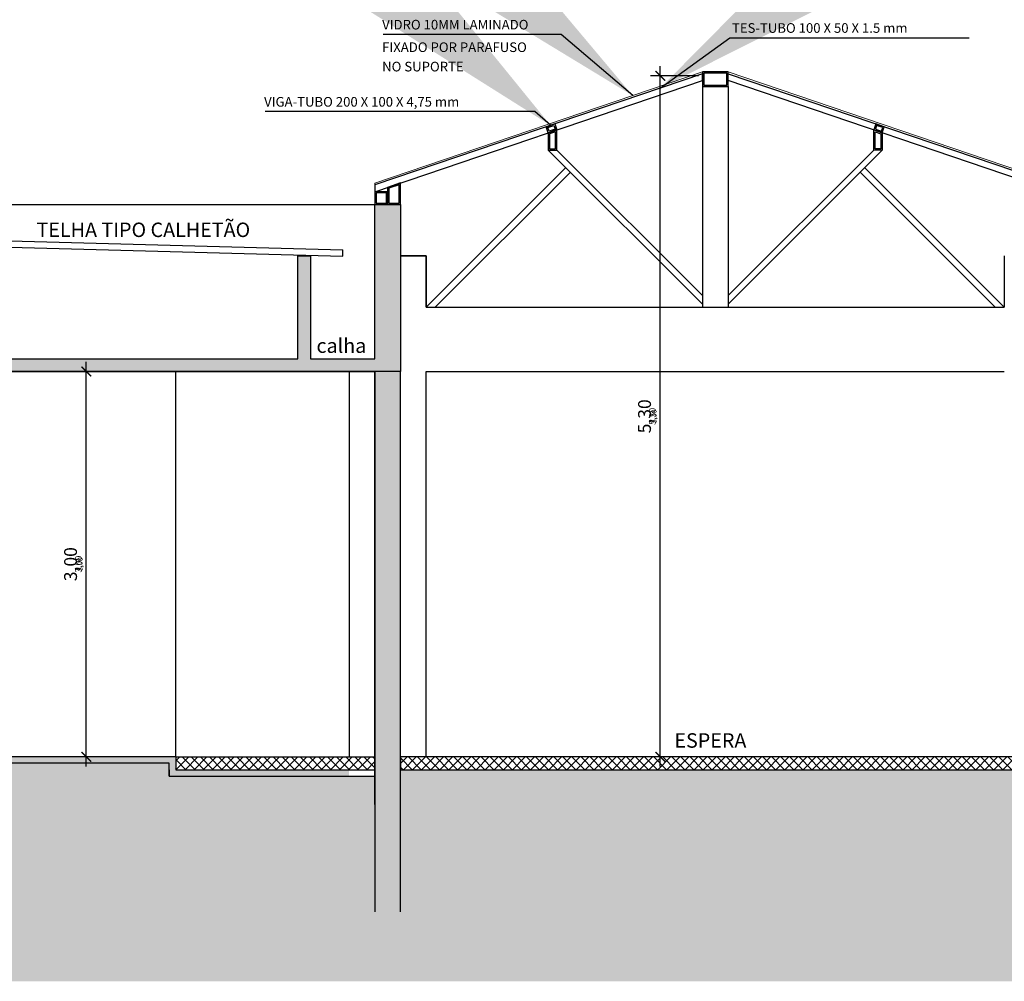
# Model space of a CAD drawing. Units: millimetres. Extents: x 3057 to 3662, y 1233 to 1493.
# Drawn here: x 3480 to 3488, y 1303 to 1310 of the extents above; entities that cross this region are included whole.
import ezdxf

# ---------------------------------------------------------------- set-up
doc = ezdxf.new("R2010")
doc.units = ezdxf.units.MM
doc.linetypes.add('CONTINUO', pattern=[0])
for name, color, linetype in [('A-DIM-080', 1, 'Continuous'), ('A-DIM-080 @ 0.02', 1, 'Continuous'), ('A-DIM-080 @ 0.025', 1, 'Continuous'), ('A-DIM-080 @ 0.05', 1, 'Continuous'), ('ARQ-texto R80', 2, 'Continuous'), ('ARQ_estrutura', 6, 'Continuous'), ('ELEVAÇÃO', 182, 'CONTINUO'), ('Estrutura Metálica', 4, 'Continuous'), ('Estrutura Metálica 2', 3, 'Continuous'), ('HACH_02', 93, 'Continuous'), ('M-SSM-02', 254, 'Continuous'), ('Simb', 7, 'Continuous'), ('V01', 1, 'Continuous')]:
    doc.layers.add(name, color=color, linetype=linetype)
doc.layers.add('Grama', color=100, linetype='Continuous', lineweight=20)
doc.layers.add('VIDRO', color=140, linetype='Continuous', lineweight=5)
doc.styles.add('8075', font='romans.shx', dxfattribs={"height": 0.15})
doc.styles.add('ARCHITECTARI', font='ROMANS.shx', dxfattribs={"width": 1.2})
doc.styles.add('ROMANS', font='romans', dxfattribs={"height": 0.2})
doc.styles.add('SIMPLEX', font='simplex', dxfattribs={"height": 0.2})
doc.dimstyles.new('8050', dxfattribs={"dimtxt": 150, "dimasz": 200, "dimexe": 0, "dimexo": 200, "dimgap": 50, "dimtad": 1, "dimdec": 0, "dimzin": 13, "dimdsep": 46, "dimtxsty": 'ROMANS', "dimcen": 100, "dimclrd": 2, "dimclre": 1, "dimclrt": 7, "dimadec": 0, "dimazin": 0, "dimtfac": 1, "dimtdec": 0, "dimtmove": 2, "dimatfit": 3, "dimfxl": 0, "dimtolj": 1, "dimtzin": 0, "dimarcsym": 0})
doc.dimstyles.new('CH-80', dxfattribs={"dimtxt": 2, "dimasz": 1.5, "dimexe": 1.5, "dimexo": 1.5, "dimgap": 1, "dimtad": 1, "dimzin": 4, "dimtxsty": 'ARCHITECTARI', "dimblk": 'ARCHTICK', "dimcen": 2.5, "dimdle": 1.5, "dimclrd": 8, "dimclre": 8, "dimclrt": 256, "dimadec": 0, "dimazin": 0, "dimtfac": 1, "dimtix": 1, "dimtmove": 0, "dimatfit": 2, "dimldrblk": 'OPEN90', "dimfxl": 0, "dimarcsym": 0})

# ---------------------------------------------------------------- blocks, each defined once
blk = doc.blocks.new('_ArchTick')
at = {"color": 0, "linetype": 'ByBlock', "const_width": 0.15}
blk.add_lwpolyline([(-0.5, -0.5), (0.5, 0.5)], dxfattribs=at)
blk = doc.blocks.new('*D254')
at = {"layer": 'A-DIM-080', "color": 8, "lineweight": -2}
for p, q in [((3480.5638, 1304.2493), (3480.5638, 1307.3993)), ((3480.7992, 1307.3243), (3480.4888, 1307.3243)), ((3480.7992, 1304.3243), (3480.4888, 1304.3243))]:
    blk.add_line(p, q, dxfattribs=at)
at = {"layer": 'Defpoints', "color": 0}
for p in [(3480.5638, 1307.3243), (3480.8742, 1307.3243), (3480.8742, 1304.3243)]:
    blk.add_point(p, dxfattribs=at)
at = {"layer": 'A-DIM-080', "color": 8, "lineweight": -2, "xscale": 0.07500000000000001, "yscale": 0.07500000000000001, "zscale": 0.07500000000000001}
for p, rotation in [((3480.5638, 1307.3243), 90), ((3480.5638, 1304.3243), 270)]:
    blk.add_blockref('_ArchTick', p, dxfattribs=dict(at, rotation=rotation))
at = {"layer": 'A-DIM-080', "insert": (3480.4543, 1305.8243), "char_height": 0.1, "attachment_point": 5, "rotation": 90, "style": 'ARCHITECTARI'}
blk.add_mtext('3,00', dxfattribs=at)
blk = doc.blocks.new('_Open90')
at = {"color": 0, "linetype": 'ByBlock', "lineweight": -2}
for p, q in [((0, 0), (-1, 0)), ((-0.5, 0.5), (0, 0)), ((0, 0), (-0.5, -0.5))]:
    blk.add_line(p, q, dxfattribs=at)
blk = doc.blocks.new('*D255')
at = {"layer": 'A-DIM-080', "color": 8, "lineweight": -2}
for p, q in [((3480.8367, 1307.3243), (3480.5263, 1307.3243)), ((3480.5638, 1304.2868), (3480.5638, 1307.3618)), ((3480.8367, 1304.3243), (3480.5263, 1304.3243))]:
    blk.add_line(p, q, dxfattribs=at)
at = {"layer": 'Defpoints', "color": 0}
for p in [(3480.5638, 1307.3243), (3480.8742, 1307.3243), (3480.8742, 1304.3243)]:
    blk.add_point(p, dxfattribs=at)
at = {"layer": 'A-DIM-080', "color": 8, "lineweight": -2, "xscale": 0.03750000000000001, "yscale": 0.03750000000000001, "zscale": 0.03750000000000001}
for p, rotation in [((3480.5638, 1307.3243), 90), ((3480.5638, 1304.3243), 270)]:
    blk.add_blockref('_ArchTick', p, dxfattribs=dict(at, rotation=rotation))
at = {"layer": 'A-DIM-080', "insert": (3480.5091, 1305.8243), "char_height": 0.05, "attachment_point": 5, "rotation": 90, "style": 'ARCHITECTARI'}
blk.add_mtext('3,00', dxfattribs=at)
blk = doc.blocks.new('*D256')
at = {"layer": 'A-DIM-080', "color": 8, "lineweight": -2}
for p, q in [((3480.8442, 1307.3243), (3480.5338, 1307.3243)), ((3480.5638, 1304.2943), (3480.5638, 1307.3543)), ((3480.8442, 1304.3243), (3480.5338, 1304.3243))]:
    blk.add_line(p, q, dxfattribs=at)
at = {"layer": 'Defpoints', "color": 0}
for p in [(3480.5638, 1307.3243), (3480.8742, 1307.3243), (3480.8742, 1304.3243)]:
    blk.add_point(p, dxfattribs=at)
at = {"layer": 'A-DIM-080', "color": 8, "lineweight": -2, "xscale": 0.03, "yscale": 0.03, "zscale": 0.03}
for p, rotation in [((3480.5638, 1307.3243), 90), ((3480.5638, 1304.3243), 270)]:
    blk.add_blockref('_ArchTick', p, dxfattribs=dict(at, rotation=rotation))
at = {"layer": 'A-DIM-080', "insert": (3480.52, 1305.8243), "char_height": 0.04, "attachment_point": 5, "rotation": 90, "style": 'ARCHITECTARI'}
blk.add_mtext('3,00', dxfattribs=at)
blk = doc.blocks.new('*D270')
at = {"layer": 'A-DIM-080', "color": 8, "lineweight": -2}
for p, q in [((3485.0316, 1304.2493), (3485.0316, 1309.7014)), ((3485.2847, 1309.6264), (3484.9566, 1309.6264)), ((3485.267, 1304.3243), (3484.9566, 1304.3243))]:
    blk.add_line(p, q, dxfattribs=at)
at = {"layer": 'Defpoints', "color": 0}
for p in [(3485.0316, 1309.6264), (3485.3597, 1309.6264), (3485.342, 1304.3243)]:
    blk.add_point(p, dxfattribs=at)
at = {"layer": 'A-DIM-080', "color": 8, "lineweight": -2, "xscale": 0.07500000000000001, "yscale": 0.07500000000000001, "zscale": 0.07500000000000001}
for p, rotation in [((3485.0316, 1309.6264), 90), ((3485.0316, 1304.3243), 270)]:
    blk.add_blockref('_ArchTick', p, dxfattribs=dict(at, rotation=rotation))
at = {"layer": 'A-DIM-080', "insert": (3484.9221, 1306.9754), "char_height": 0.1, "attachment_point": 5, "rotation": 90, "style": 'ARCHITECTARI'}
blk.add_mtext('5,30', dxfattribs=at)
blk = doc.blocks.new('*D271')
at = {"layer": 'A-DIM-080', "color": 8, "lineweight": -2}
for p, q in [((3485.3222, 1309.6264), (3484.9941, 1309.6264)), ((3485.0316, 1304.2868), (3485.0316, 1309.6639)), ((3485.3045, 1304.3243), (3484.9941, 1304.3243))]:
    blk.add_line(p, q, dxfattribs=at)
at = {"layer": 'Defpoints', "color": 0}
for p in [(3485.0316, 1309.6264), (3485.3597, 1309.6264), (3485.342, 1304.3243)]:
    blk.add_point(p, dxfattribs=at)
at = {"layer": 'A-DIM-080', "color": 8, "lineweight": -2, "xscale": 0.03750000000000001, "yscale": 0.03750000000000001, "zscale": 0.03750000000000001}
for p, rotation in [((3485.0316, 1309.6264), 90), ((3485.0316, 1304.3243), 270)]:
    blk.add_blockref('_ArchTick', p, dxfattribs=dict(at, rotation=rotation))
at = {"layer": 'A-DIM-080', "insert": (3484.9768, 1306.9754), "char_height": 0.05, "attachment_point": 5, "rotation": 90, "style": 'ARCHITECTARI'}
blk.add_mtext('5,30', dxfattribs=at)
blk = doc.blocks.new('*D272')
at = {"layer": 'A-DIM-080', "color": 8, "lineweight": -2}
for p, q in [((3485.3297, 1309.6264), (3485.0016, 1309.6264)), ((3485.0316, 1304.2943), (3485.0316, 1309.6564)), ((3485.312, 1304.3243), (3485.0016, 1304.3243))]:
    blk.add_line(p, q, dxfattribs=at)
at = {"layer": 'Defpoints', "color": 0}
for p in [(3485.0316, 1309.6264), (3485.3597, 1309.6264), (3485.342, 1304.3243)]:
    blk.add_point(p, dxfattribs=at)
at = {"layer": 'A-DIM-080', "color": 8, "lineweight": -2, "xscale": 0.03, "yscale": 0.03, "zscale": 0.03}
for p, rotation in [((3485.0316, 1309.6264), 90), ((3485.0316, 1304.3243), 270)]:
    blk.add_blockref('_ArchTick', p, dxfattribs=dict(at, rotation=rotation))
at = {"layer": 'A-DIM-080', "insert": (3484.9878, 1306.9754), "char_height": 0.04, "attachment_point": 5, "rotation": 90, "style": 'ARCHITECTARI'}
blk.add_mtext('5,30', dxfattribs=at)
blk = doc.blocks.new('*U285')
at = {"layer": 'A-DIM-080 @ 0.02'}
dim = blk.add_linear_dim(base=(3480.5638, 1307.3243), p1=(3480.8742, 1304.3243), p2=(3480.8742, 1307.3243), angle=90, dimstyle='CH-80', override={"dimscale": 0.02, "dimsah": 1, "dimtix": 1, "dimtofl": 1, "dimtmove": 0, "dimatfit": 3}, dxfattribs=at)
dim.commit()
dim.dimension.update_dxf_attribs({"geometry": '*D256', "text_midpoint": (3480.52, 1305.8243)})
at = {"layer": 'A-DIM-080 @ 0.025'}
dim = blk.add_linear_dim(base=(3480.5638, 1307.3243), p1=(3480.8742, 1304.3243), p2=(3480.8742, 1307.3243), angle=90, dimstyle='CH-80', override={"dimscale": 0.025, "dimsah": 1, "dimtix": 1, "dimtofl": 1, "dimtmove": 0, "dimatfit": 3}, dxfattribs=at)
dim.commit()
dim.dimension.update_dxf_attribs({"geometry": '*D255', "text_midpoint": (3480.5091, 1305.8243)})
at = {"layer": 'A-DIM-080 @ 0.05'}
dim = blk.add_linear_dim(base=(3480.5638, 1307.3243), p1=(3480.8742, 1304.3243), p2=(3480.8742, 1307.3243), angle=90, dimstyle='CH-80', override={"dimscale": 0.05, "dimsah": 1, "dimtix": 1, "dimtofl": 1, "dimtmove": 0, "dimatfit": 3}, dxfattribs=at)
dim.commit()
dim.dimension.update_dxf_attribs({"geometry": '*D254', "text_midpoint": (3480.4543, 1305.8243)})
blk = doc.blocks.new('*U289')
at = {"layer": 'A-DIM-080 @ 0.02'}
dim = blk.add_linear_dim(base=(3485.0316, 1309.6264), p1=(3485.342, 1304.3243), p2=(3485.3597, 1309.6264), angle=90, dimstyle='CH-80', override={"dimscale": 0.02, "dimsah": 1, "dimtix": 1, "dimtofl": 1, "dimtmove": 0, "dimatfit": 3}, dxfattribs=at)
dim.commit()
dim.dimension.update_dxf_attribs({"geometry": '*D272', "text_midpoint": (3484.9878, 1306.9754)})
at = {"layer": 'A-DIM-080 @ 0.025'}
dim = blk.add_linear_dim(base=(3485.0316, 1309.6264), p1=(3485.342, 1304.3243), p2=(3485.3597, 1309.6264), angle=90, dimstyle='CH-80', override={"dimscale": 0.025, "dimsah": 1, "dimtix": 1, "dimtofl": 1, "dimtmove": 0, "dimatfit": 3}, dxfattribs=at)
dim.commit()
dim.dimension.update_dxf_attribs({"geometry": '*D271', "text_midpoint": (3484.9768, 1306.9754)})
at = {"layer": 'A-DIM-080 @ 0.05'}
dim = blk.add_linear_dim(base=(3485.0316, 1309.6264), p1=(3485.342, 1304.3243), p2=(3485.3597, 1309.6264), angle=90, dimstyle='CH-80', override={"dimscale": 0.05, "dimsah": 1, "dimtix": 1, "dimtofl": 1, "dimtmove": 0, "dimatfit": 3}, dxfattribs=at)
dim.commit()
dim.dimension.update_dxf_attribs({"geometry": '*D270', "text_midpoint": (3484.9221, 1306.9754)})

msp = doc.modelspace()

# ---------------------------------------------------------------- hatches: boundary and pattern name
at = {"layer": 'Grama'}
h = msp.add_hatch(dxfattribs=at)
h.set_pattern_fill('EARTH', color=32, scale=0.02, angle=45)
h.set_pattern_definition([(45, (-73.7852, 0), (1e-17, 0.1796051224), [0.127, -0.127]), (45, (-73.81888, 0.03368), (1e-17, 0.1796051224), [0.127, -0.127]), (45, (-73.85255, 0.06735), (1e-17, 0.1796051224), [0.127, -0.127]), (135, (-73.85255, 0.0898), (-0.1796051224, 1e-17), [0.127, -0.127]), (135, (-73.81888, 0.12348), (-0.1796051224, 1e-17), [0.127, -0.127]), (135, (-73.7852, 0.15715), (-0.1796051224, 1e-17), [0.127, -0.127])])
edge = h.paths.add_edge_path()
edge.add_line((3499.1307, 1304.0243), (3495.9097, 1304.0243))
edge.add_line((3495.9097, 1304.0243), (3495.9097, 1303.4319))
edge.add_line((3495.9097, 1303.4319), (3495.7097, 1303.4319))
edge.add_line((3495.7097, 1303.4319), (3495.7097, 1304.2743))
edge.add_line((3495.7097, 1304.2743), (3489.7097, 1304.2743))
edge.add_line((3489.7097, 1304.2743), (3489.7097, 1304.2243))
edge.add_line((3489.7097, 1304.2243), (3489.7097, 1304.1743))
edge.add_line((3489.7097, 1304.1743), (3488.1097, 1304.1743))
edge.add_line((3488.1097, 1304.1743), (3488.1097, 1303.9542))
edge.add_line((3488.1097, 1303.9542), (3488.1097, 1303.1173))
edge.add_line((3488.1097, 1303.1173), (3487.9097, 1303.1173))
edge.add_line((3487.9097, 1303.1173), (3487.9097, 1304.2243))
edge.add_line((3487.9097, 1304.2243), (3483.0097, 1304.2243))
edge.add_line((3483.0097, 1304.2243), (3483.0097, 1303.1173))
edge.add_line((3483.0097, 1303.1173), (3482.8097, 1303.1173))
edge.add_line((3482.8097, 1303.1173), (3482.8097, 1304.1743))
edge.add_line((3482.8097, 1304.1743), (3481.2097, 1304.1743))
edge.add_line((3481.2097, 1304.1743), (3481.2097, 1304.2243))
edge.add_line((3481.2097, 1304.2243), (3481.2097, 1304.2743))
edge.add_line((3481.2097, 1304.2743), (3475.2097, 1304.2743))
edge.add_line((3475.2097, 1304.2743), (3475.2097, 1303.4319))
edge.add_line((3475.2097, 1303.4319), (3475.0097, 1303.4319))
edge.add_line((3475.0097, 1303.4319), (3475.0097, 1304.0243))
edge.add_line((3475.0097, 1304.0243), (3473.0097, 1304.0243))
edge.add_line((3473.0097, 1304.0243), (3472.4099, 1304.0243))
edge.add_spline(control_points=[(3472.3911, 1304.0094), (3472.3973, 1304.0143), (3472.4035, 1304.0193), (3472.4097, 1304.0243)], knot_values=[0, 0, 0, 0, 0.023381, 0.023381, 0.023381, 0.023381], degree=3, periodic=0)
edge.add_spline(control_points=[(3472.3451, 1303.9791), (3472.35, 1303.9816), (3472.3547, 1303.9842), (3472.3594, 1303.9871)], knot_values=[0.062039, 0.062039, 0.062039, 0.062039, 0.07863, 0.07863, 0.07863, 0.07863], degree=3, periodic=0)
edge.add_spline(control_points=[(3472.2917, 1303.9615), (3472.3003, 1303.9634), (3472.3088, 1303.9654), (3472.3172, 1303.968)], knot_values=[0.109416, 0.109416, 0.109416, 0.109416, 0.136038, 0.136038, 0.136038, 0.136038], degree=3, periodic=0)
edge.add_spline(control_points=[(3472.2569, 1303.9554), (3472.2686, 1303.9573), (3472.2803, 1303.9592), (3472.2917, 1303.9615)], knot_values=[0.136038, 0.136038, 0.136038, 0.136038, 0.17118, 0.17118, 0.17118, 0.17118], degree=3, periodic=0)
edge.add_spline(control_points=[(3472.2569, 1303.9554), (3472.245, 1303.9536), (3472.2331, 1303.9518), (3472.2213, 1303.9496)], knot_values=[0.17118, 0.17118, 0.17118, 0.17118, 0.206673, 0.206673, 0.206673, 0.206673], degree=3, periodic=0)
edge.add_spline(control_points=[(3472.2213, 1303.9496), (3472.2108, 1303.9477), (3472.2005, 1303.9455), (3472.1902, 1303.9427)], knot_values=[0.206673, 0.206673, 0.206673, 0.206673, 0.238064, 0.238064, 0.238064, 0.238064], degree=3, periodic=0)
edge.add_spline(control_points=[(3472.1902, 1303.9427), (3472.1881, 1303.9421), (3472.182, 1303.9403), (3472.1759, 1303.9383), (3472.1721, 1303.9369)], knot_values=[0.238064, 0.238064, 0.238064, 0.238064, 0.244733, 0.256905, 0.256905, 0.256905, 0.256905], degree=3, periodic=0)
edge.add_spline(control_points=[(3472.1721, 1303.9369), (3472.1661, 1303.9348), (3472.1602, 1303.9324), (3472.1543, 1303.93)], knot_values=[0.256905, 0.256905, 0.256905, 0.256905, 0.275673, 0.275673, 0.275673, 0.275673], degree=3, periodic=0)
edge.add_spline(control_points=[(3472.1543, 1303.93), (3472.1406, 1303.9242), (3472.1271, 1303.9177), (3472.1136, 1303.9115)], knot_values=[0.275673, 0.275673, 0.275673, 0.275673, 0.319672, 0.319672, 0.319672, 0.319672], degree=3, periodic=0)
edge.add_spline(control_points=[(3472.0483, 1303.8871), (3472.0533, 1303.8883), (3472.0583, 1303.8897), (3472.0633, 1303.8912)], knot_values=[0.373909, 0.373909, 0.373909, 0.373909, 0.389636, 0.389636, 0.389636, 0.389636], degree=3, periodic=0)
edge.add_spline(control_points=[(3472.0341, 1303.8845), (3472.0316, 1303.8842), (3472.025, 1303.8834), (3472.0182, 1303.8831), (3472.0139, 1303.883)], knot_values=[0.404338, 0.404338, 0.404338, 0.404338, 0.411875, 0.424715, 0.424715, 0.424715, 0.424715], degree=3, periodic=0)
edge.add_spline(control_points=[(3472.0139, 1303.883), (3472.0074, 1303.8829), (3472.0008, 1303.8829), (3471.9942, 1303.883)], knot_values=[0.424715, 0.424715, 0.424715, 0.424715, 0.444216, 0.444216, 0.444216, 0.444216], degree=3, periodic=0)
edge.add_spline(control_points=[(3471.9783, 1303.8828), (3471.974, 1303.8826), (3471.9696, 1303.8823), (3471.9653, 1303.8818)], knot_values=[0.460043, 0.460043, 0.460043, 0.460043, 0.473162, 0.473162, 0.473162, 0.473162], degree=3, periodic=0)
edge.add_spline(control_points=[(3471.9653, 1303.8818), (3471.9637, 1303.8816), (3471.9608, 1303.8812), (3471.9579, 1303.8807), (3471.9566, 1303.8805)], knot_values=[0.473162, 0.473162, 0.473162, 0.473162, 0.478098, 0.482145, 0.482145, 0.482145, 0.482145], degree=3, periodic=0)
edge.add_spline(control_points=[(3471.9566, 1303.8805), (3471.9553, 1303.8802), (3471.9539, 1303.8799), (3471.9526, 1303.8796)], knot_values=[0.482145, 0.482145, 0.482145, 0.482145, 0.486282, 0.486282, 0.486282, 0.486282], degree=3, periodic=0)
edge.add_spline(control_points=[(3471.9526, 1303.8796), (3471.9507, 1303.8792), (3471.9488, 1303.8787), (3471.947, 1303.8782)], knot_values=[0.486282, 0.486282, 0.486282, 0.486282, 0.492206, 0.492206, 0.492206, 0.492206], degree=3, periodic=0)
edge.add_spline(control_points=[(3471.947, 1303.8782), (3471.9443, 1303.8774), (3471.9416, 1303.8766), (3471.9389, 1303.8757)], knot_values=[0.492206, 0.492206, 0.492206, 0.492206, 0.500754, 0.500754, 0.500754, 0.500754], degree=3, periodic=0)
edge.add_spline(control_points=[(3471.9389, 1303.8757), (3471.9354, 1303.8745), (3471.9319, 1303.8731), (3471.9284, 1303.8717)], knot_values=[0.500754, 0.500754, 0.500754, 0.500754, 0.512033, 0.512033, 0.512033, 0.512033], degree=3, periodic=0)
edge.add_spline(control_points=[(3471.9284, 1303.8717), (3471.9275, 1303.8714), (3471.9267, 1303.871), (3471.9258, 1303.8706)], knot_values=[0.512033, 0.512033, 0.512033, 0.512033, 0.514852, 0.514852, 0.514852, 0.514852], degree=3, periodic=0)
edge.add_spline(control_points=[(3471.9258, 1303.8706), (3471.9231, 1303.8695), (3471.9204, 1303.8683), (3471.9177, 1303.867)], knot_values=[0.514852, 0.514852, 0.514852, 0.514852, 0.523731, 0.523731, 0.523731, 0.523731], degree=3, periodic=0)
edge.add_spline(control_points=[(3471.9177, 1303.867), (3471.9168, 1303.8667), (3471.916, 1303.8663), (3471.9152, 1303.8659)], knot_values=[0.523731, 0.523731, 0.523731, 0.523731, 0.526416, 0.526416, 0.526416, 0.526416], degree=3, periodic=0)
edge.add_spline(control_points=[(3471.9152, 1303.8659), (3471.9151, 1303.8659), (3471.915, 1303.8658), (3471.9149, 1303.8658)], knot_values=[0.526416, 0.526416, 0.526416, 0.526416, 0.526764, 0.526764, 0.526764, 0.526764], degree=3, periodic=0)
edge.add_spline(control_points=[(3471.9149, 1303.8658), (3471.9047, 1303.861), (3471.8945, 1303.8557), (3471.8843, 1303.8508)], knot_values=[0.526764, 0.526764, 0.526764, 0.526764, 0.560299, 0.560299, 0.560299, 0.560299], degree=3, periodic=0)
edge.add_spline(control_points=[(3471.8232, 1303.8307), (3471.8308, 1303.832), (3471.8383, 1303.8336), (3471.8458, 1303.8356)], knot_values=[0.601624, 0.601624, 0.601624, 0.601624, 0.624857, 0.624857, 0.624857, 0.624857], degree=3, periodic=0)
edge.add_spline(control_points=[(3471.8046, 1303.8281), (3471.7924, 1303.8267), (3471.7801, 1303.8258), (3471.7679, 1303.8249)], knot_values=[0.643662, 0.643662, 0.643662, 0.643662, 0.680188, 0.680188, 0.680188, 0.680188], degree=3, periodic=0)
edge.add_spline(control_points=[(3471.7679, 1303.8249), (3471.7616, 1303.8244), (3471.743, 1303.8228), (3471.7246, 1303.8205), (3471.7126, 1303.8186)], knot_values=[0.680188, 0.680188, 0.680188, 0.680188, 0.699112, 0.735645, 0.735645, 0.735645, 0.735645], degree=3, periodic=0)
edge.add_spline(control_points=[(3471.7126, 1303.8186), (3471.695, 1303.8158), (3471.6776, 1303.8123), (3471.6604, 1303.8082)], knot_values=[0.735645, 0.735645, 0.735645, 0.735645, 0.789025, 0.789025, 0.789025, 0.789025], degree=3, periodic=0)
edge.add_spline(control_points=[(3471.6604, 1303.8082), (3471.6477, 1303.8051), (3471.6351, 1303.8018), (3471.6225, 1303.7981)], knot_values=[0.789025, 0.789025, 0.789025, 0.789025, 0.828293, 0.828293, 0.828293, 0.828293], degree=3, periodic=0)
edge.add_spline(control_points=[(3471.6225, 1303.7981), (3471.6172, 1303.7966), (3471.6118, 1303.795), (3471.6064, 1303.7933)], knot_values=[0.828293, 0.828293, 0.828293, 0.828293, 0.845148, 0.845148, 0.845148, 0.845148], degree=3, periodic=0)
edge.add_spline(control_points=[(3471.6064, 1303.7933), (3471.5962, 1303.7901), (3471.586, 1303.7868), (3471.5759, 1303.7832)], knot_values=[0.845148, 0.845148, 0.845148, 0.845148, 0.877313, 0.877313, 0.877313, 0.877313], degree=3, periodic=0)
edge.add_spline(control_points=[(3471.5759, 1303.7832), (3471.57, 1303.7812), (3471.5642, 1303.7791), (3471.5583, 1303.777)], knot_values=[0.877313, 0.877313, 0.877313, 0.877313, 0.895912, 0.895912, 0.895912, 0.895912], degree=3, periodic=0)
edge.add_spline(control_points=[(3471.5583, 1303.777), (3471.5549, 1303.7758), (3471.5515, 1303.7745), (3471.5482, 1303.7732)], knot_values=[0.895912, 0.895912, 0.895912, 0.895912, 0.906709, 0.906709, 0.906709, 0.906709], degree=3, periodic=0)
edge.add_spline(control_points=[(3471.5482, 1303.7732), (3471.5363, 1303.7688), (3471.5246, 1303.7642), (3471.5128, 1303.7594)], knot_values=[0.906709, 0.906709, 0.906709, 0.906709, 0.94442, 0.94442, 0.94442, 0.94442], degree=3, periodic=0)
edge.add_spline(control_points=[(3471.5128, 1303.7594), (3471.5019, 1303.755), (3471.491, 1303.7504), (3471.4801, 1303.7458)], knot_values=[0.94442, 0.94442, 0.94442, 0.94442, 0.979539, 0.979539, 0.979539, 0.979539], degree=3, periodic=0)
edge.add_spline(control_points=[(3471.4801, 1303.7458), (3471.4655, 1303.7395), (3471.4509, 1303.733), (3471.4363, 1303.7265)], knot_values=[0.979539, 0.979539, 0.979539, 0.979539, 1.026849, 1.026849, 1.026849, 1.026849], degree=3, periodic=0)
edge.add_spline(control_points=[(3471.4363, 1303.7265), (3471.4173, 1303.718), (3471.3984, 1303.7093), (3471.3795, 1303.7006)], knot_values=[1.026849, 1.026849, 1.026849, 1.026849, 1.088303, 1.088303, 1.088303, 1.088303], degree=3, periodic=0)
edge.add_line((3471.3795, 1303.7006), (3471.3795, 1302.5765))
edge.add_line((3471.3795, 1302.5765), (3499.1307, 1302.5765))
edge.add_line((3499.1307, 1302.5765), (3499.1307, 1304.0243))
h.paths.add_polyline_path([(3471.6231, 1303.7854), (3471.6209, 1303.7997), (3471.6446, 1303.7767), (3471.6527, 1303.7765), (3471.6397, 1303.7814), (3471.6202, 1303.7754), (3471.6175, 1303.7785)], flags=16)
at = {"layer": 'HACH_02', "ltscale": 2}
h = msp.add_hatch(dxfattribs=at)
h.set_pattern_fill('AR-CONC', color=256, scale=0.0008, style=0)
h.set_pattern_definition([(50, (12.5653, 83.11306), (0.1457477352, -0.0127512684), [0.01524, -0.16764]), (355, (12.5653, 83.11306), (-0.028194737, 0.152845476), [0.012192, -0.1341124673]), (100.4514447, (12.57745, 83.112), (0.1175529977, 0.1400942015), [0.012952007, -0.1424721957]), (46.1842, (12.5653, 83.1537), (0.216863233, -0.033633862), [0.02286, -0.25146]), (96.6355576, (12.58338, 83.1509), (0.189923307, 0.1979409), [0.019428019, -0.213708487]), (351.184151, (12.5653, 83.1537), (0.189923307, 0.1979409), [0.018287974, -0.201167786]), (21, (12.58562, 83.14354), (0.121291513, -0.0818121585), [0.01524, -0.16764]), (326, (12.58562, 83.14354), (0.0494416227, 0.147350373), [0.012192, -0.134112]), (71.451445, (12.59573, 83.13672), (0.1707331354, 0.065538215), [0.012952007, -0.14247195]), (37.5, (12.565303, 83.113056), (0.0024708826, 0.0676440311), [0, -0.1324864, 0, -0.136144, 0, -0.13462]), (7.5, (12.5653, 83.113056), (0.05345573, 0.0801444599), [0, -0.0776224, 0, -0.1294384, 0, -0.051308]), (327.5, (12.51999, 83.113056), (0.1084724761, -0.0045829952), [0, -0.0508, 0, -0.158496, 0, -0.210312]), (317.5, (12.49967, 83.11306), (0.118503345, 0.0203411928), [0, -0.06604, 0, -0.1052576, 0, -0.149352])])
h.paths.add_polyline_path([(3483.0097, 1308.6243), (3482.8097, 1308.6243), (3482.8097, 1307.4243), (3482.3097, 1307.4243), (3482.3097, 1308.2243), (3482.2097, 1308.2243), (3482.2097, 1307.4243), (3477.8597, 1307.4243), (3477.8597, 1308.2243), (3477.7597, 1308.2243), (3477.7597, 1307.4243), (3473.4097, 1307.4243), (3473.4097, 1308.2243), (3473.3097, 1308.2243), (3473.3097, 1307.4243), (3472.8097, 1307.4243), (3472.8097, 1308.6243), (3472.6097, 1308.6243), (3472.6097, 1307.3243), (3483.0097, 1307.3243)])
h = msp.add_hatch(dxfattribs=at)
h.set_pattern_fill('AR-CONC', color=256, scale=0.0008, style=0)
h.set_pattern_definition([(50, (12.7653, 82.91306), (0.1457477352, -0.0127512684), [0.01524, -0.16764]), (355, (12.7653, 82.91306), (-0.028194737, 0.152845476), [0.012192, -0.1341124673]), (100.4514447, (12.77745, 82.912), (0.1175529977, 0.1400942015), [0.012952007, -0.1424721957]), (46.1842, (12.7653, 82.9537), (0.216863233, -0.033633862), [0.02286, -0.25146]), (96.6355576, (12.78338, 82.9509), (0.189923307, 0.1979409), [0.019428019, -0.213708487]), (351.184151, (12.7653, 82.9537), (0.189923307, 0.1979409), [0.018287974, -0.201167786]), (21, (12.78562, 82.94354), (0.121291513, -0.0818121585), [0.01524, -0.16764]), (326, (12.78562, 82.94354), (0.0494416227, 0.147350373), [0.012192, -0.134112]), (71.451445, (12.79573, 82.93672), (0.1707331354, 0.065538215), [0.012952007, -0.14247195]), (37.5, (12.765303, 82.913056), (0.0024708826, 0.0676440311), [0, -0.1324864, 0, -0.136144, 0, -0.13462]), (7.5, (12.7653, 82.913056), (0.05345573, 0.0801444599), [0, -0.0776224, 0, -0.1294384, 0, -0.051308]), (327.5, (12.71999, 82.913056), (0.1084724761, -0.0045829952), [0, -0.0508, 0, -0.158496, 0, -0.210312]), (317.5, (12.69967, 82.91306), (0.118503345, 0.0203411928), [0, -0.06604, 0, -0.1052576, 0, -0.149352])])
h.paths.add_polyline_path([(3483.0097, 1307.3243), (3482.8097, 1307.3243), (3482.8097, 1303.9542), (3482.8097, 1303.1173), (3483.0097, 1303.1173), (3483.0097, 1304.2243)])
h = msp.add_hatch(dxfattribs=at)
h.set_pattern_fill('AR-CONC', color=256, scale=0.0008, style=0)
h.set_pattern_definition([(50, (12.5653, 82.91306), (0.1457477352, -0.0127512684), [0.01524, -0.16764]), (355, (12.5653, 82.91306), (-0.028194737, 0.152845476), [0.012192, -0.1341124673]), (100.4514447, (12.57745, 82.912), (0.1175529977, 0.1400942015), [0.012952007, -0.1424721957]), (46.1842, (12.5653, 82.9537), (0.216863233, -0.033633862), [0.02286, -0.25146]), (96.6355576, (12.58338, 82.9509), (0.189923307, 0.1979409), [0.019428019, -0.213708487]), (351.184151, (12.5653, 82.9537), (0.189923307, 0.1979409), [0.018287974, -0.201167786]), (21, (12.58562, 82.94354), (0.121291513, -0.0818121585), [0.01524, -0.16764]), (326, (12.58562, 82.94354), (0.0494416227, 0.147350373), [0.012192, -0.134112]), (71.451445, (12.59573, 82.93672), (0.1707331354, 0.065538215), [0.012952007, -0.14247195]), (37.5, (12.565303, 82.913056), (0.0024708826, 0.0676440311), [0, -0.1324864, 0, -0.136144, 0, -0.13462]), (7.5, (12.5653, 82.913056), (0.05345573, 0.0801444599), [0, -0.0776224, 0, -0.1294384, 0, -0.051308]), (327.5, (12.51999, 82.913056), (0.1084724761, -0.0045829952), [0, -0.0508, 0, -0.158496, 0, -0.210312]), (317.5, (12.49967, 82.91306), (0.118503345, 0.0203411928), [0, -0.06604, 0, -0.1052576, 0, -0.149352])])
h.paths.add_polyline_path([(3475.2097, 1306.1743), (3475.0097, 1306.1743), (3475.0097, 1306.1243), (3474.5597, 1306.1003), (3474.5597, 1304.2168), (3475.0097, 1304.1743), (3475.0097, 1304.0243), (3475.0097, 1303.4319), (3475.2097, 1303.4319), (3475.2097, 1304.2743), (3481.2097, 1304.2743), (3481.2097, 1304.2243), (3481.2097, 1304.1743), (3482.6097, 1304.1743), (3482.6097, 1304.2243), (3481.2597, 1304.2243), (3481.2597, 1304.3243), (3474.7097, 1304.3243), (3474.7097, 1305.9743), (3475.2097, 1305.9743)])
at = {"layer": 'M-SSM-02'}
h = msp.add_hatch(dxfattribs=at)
h.set_pattern_fill('_USER', color=256, scale=0.05, angle=45, double=1, pattern_type=0)
h.set_pattern_definition([(45, (12.765303, 82.913056), (-0.03535533906, 0.03535533906), []), (135, (12.765303, 82.913056), (-0.03535533906, -0.03535533906), [])])
h.paths.add_polyline_path([(3482.8097, 1304.3243), (3481.2597, 1304.3243), (3481.2597, 1304.2243), (3482.8097, 1304.2243)])
h = msp.add_hatch(dxfattribs=at)
h.set_pattern_fill('_USER', color=256, scale=0.05, angle=45, double=1, pattern_type=0)
h.set_pattern_definition([(45, (0, 0), (-0.03535533906, 0.03535533906), []), (135, (0, 0), (-0.03535533906, -0.03535533906), [])])
h.paths.add_polyline_path([(3483.0097, 1304.2243), (3487.9097, 1304.2243), (3487.9097, 1304.3243), (3483.0097, 1304.3243)])

# ---------------------------------------------------------------- linework, layer by layer
for p, q in [((3485.3597, 1309.5432), (3485.3597, 1307.8243)), ((3485.5597, 1309.5432), (3485.5597, 1307.8243)), ((3484.1597, 1309.0489), (3485.3597, 1307.8489)), ((3484.2258, 1309.0489), (3485.3597, 1307.9149)), ((3486.7597, 1309.0489), (3485.5597, 1307.8489)), ((3486.6936, 1309.0489), (3485.5597, 1307.9149))]:
    msp.add_line(p, q)
for points in [[(3484.2969, 1308.9116), (3483.2097, 1307.8243)], [(3486.6224, 1308.9116), (3487.7097, 1307.8243)], [(3484.3323, 1308.8762), (3483.2804, 1307.8243)], [(3486.5871, 1308.8762), (3487.639, 1307.8243)]]:
    msp.add_lwpolyline(points)
at = {"layer": 'ARQ_estrutura', "color": 5, "ltscale": 0.02}
for p, q in [((3482.8097, 1308.6243), (3483.0097, 1308.6243)), ((3473.007, 1307.3243), (3482.8097, 1307.3243)), ((3482.8097, 1307.3243), (3482.8097, 1303.9542)), ((3482.8097, 1303.9542), (3482.8097, 1307.3243)), ((3483.0097, 1304.0243), (3483.0097, 1307.3243)), ((3481.2597, 1304.3243), (3474.7097, 1304.3243)), ((3481.2597, 1304.3243), (3481.2597, 1304.2243)), ((3481.2597, 1304.3243), (3482.8097, 1304.3243)), ((3481.2097, 1304.2743), (3475.2097, 1304.2743)), ((3481.2097, 1304.2243), (3481.2097, 1304.2743)), ((3481.2097, 1304.2243), (3481.2097, 1304.1743)), ((3481.2097, 1304.1743), (3481.2097, 1304.2243)), ((3481.2097, 1304.1743), (3482.8097, 1304.1743)), ((3481.2597, 1304.2243), (3481.2597, 1304.2243)), ((3481.2597, 1304.2243), (3482.8097, 1304.2243)), ((3483.0097, 1303.1173), (3483.0097, 1304.2243)), ((3482.8097, 1303.9542), (3482.8097, 1303.1173))]:
    msp.add_line(p, q, dxfattribs=at)
msp.add_lwpolyline([(3483.0097, 1308.6243), (3483.0097, 1307.3243), (3472.6097, 1307.3243), (3472.6097, 1308.6243), (3472.8097, 1308.6243), (3472.8097, 1307.4243), (3473.3097, 1307.4243), (3473.3097, 1308.2243), (3473.4097, 1308.2243), (3473.4097, 1307.4243), (3477.7597, 1307.4243), (3477.7597, 1308.2243), (3477.8597, 1308.2243), (3477.8597, 1307.4243), (3482.2097, 1307.4243), (3482.2097, 1308.2243), (3482.3097, 1308.2243), (3482.3097, 1307.4243), (3482.8097, 1307.4243), (3482.8097, 1308.6243)], dxfattribs=at)
msp.add_lwpolyline([(3483.0097, 1304.2243), (3487.9097, 1304.2243), (3487.9097, 1304.3243), (3483.0097, 1304.3243)], close=True, dxfattribs=at)
at = {"layer": 'ELEVAÇÃO', "color": 92, "linetype": 'Continuous'}
for p, q in [((3477.8111, 1308.3998), (3482.5604, 1308.2727)), ((3477.8097, 1308.3498), (3482.5597, 1308.2227)), ((3482.5597, 1308.2227), (3482.5604, 1308.2727))]:
    msp.add_line(p, q, dxfattribs=at)
at = {"layer": 'Estrutura Metálica', "ltscale": 0.02}
for points in [[(3485.3597, 1309.5432), (3485.5597, 1309.5432), (3485.5597, 1309.6564), (3485.3597, 1309.6564)], [(3485.3697, 1309.5532), (3485.5497, 1309.5532), (3485.5497, 1309.6464), (3485.3697, 1309.6464)], [(3482.8097, 1308.6243), (3482.9097, 1308.6243), (3482.9097, 1308.7243), (3482.8097, 1308.7243)], [(3482.8197, 1308.6343), (3482.8997, 1308.6343), (3482.8997, 1308.7143), (3482.8197, 1308.7143)]]:
    msp.add_lwpolyline(points, close=True, dxfattribs=at)
at = {"layer": 'Estrutura Metálica', "color": 6, "ltscale": 0.02}
for points in [[(3484.2097, 1309.2526), (3484.2258, 1309.2053), (3484.1597, 1309.1828), (3484.1436, 1309.2302)], [(3484.2034, 1309.2399), (3484.2131, 1309.2115), (3484.1659, 1309.1955), (3484.1563, 1309.2239)], [(3486.7097, 1309.2526), (3486.6936, 1309.2053), (3486.7597, 1309.1828), (3486.7758, 1309.2302)], [(3486.7159, 1309.2399), (3486.7063, 1309.2115), (3486.7534, 1309.1955), (3486.7631, 1309.2239)], [(3484.2258, 1309.2053), (3484.1597, 1309.1828), (3484.1597, 1309.1489), (3484.1597, 1309.0489), (3484.2258, 1309.0489)], [(3484.2158, 1309.1913), (3484.1697, 1309.1757), (3484.1697, 1309.1489), (3484.1697, 1309.0589), (3484.2158, 1309.0589)], [(3486.6936, 1309.2053), (3486.7597, 1309.1828), (3486.7597, 1309.1489), (3486.7597, 1309.0489), (3486.6936, 1309.0489)], [(3486.7036, 1309.1913), (3486.7497, 1309.1757), (3486.7497, 1309.1489), (3486.7497, 1309.0589), (3486.7036, 1309.0589)], [(3483.0097, 1308.7923), (3482.9097, 1308.7583), (3482.9097, 1308.7243), (3482.9097, 1308.6243), (3483.0097, 1308.6243)], [(3482.9997, 1308.7783), (3482.9197, 1308.7511), (3482.9197, 1308.7243), (3482.9197, 1308.6343), (3482.9997, 1308.6343)]]:
    msp.add_lwpolyline(points, close=True, dxfattribs=at)
at = {"layer": 'Estrutura Metálica 2', "ltscale": 0.02}
for points in [[(3485.3597, 1309.5904), (3485.3597, 1309.6432), (3482.8097, 1308.7771), (3482.8097, 1308.7243)], [(3485.5597, 1309.5904), (3485.5597, 1309.6432), (3488.1097, 1308.7771), (3488.1097, 1308.7243)]]:
    msp.add_lwpolyline(points, close=True, dxfattribs=at)
at = {"layer": 'V01'}
for p, q in [((3472.8097, 1308.6243), (3482.8097, 1308.6243)), ((3483.2097, 1308.2243), (3483.0097, 1308.2243)), ((3483.0097, 1308.2243), (3483.2097, 1308.2243)), ((3483.2097, 1307.8243), (3483.2097, 1308.2243)), ((3483.2097, 1308.2243), (3483.2097, 1307.8243)), ((3487.7097, 1308.2243), (3487.7097, 1307.8243)), ((3483.2097, 1307.8243), (3487.7097, 1307.8243)), ((3481.2597, 1304.3243), (3481.2597, 1307.3243)), ((3482.6097, 1307.3243), (3482.6097, 1304.3243)), ((3483.2097, 1304.3243), (3483.2097, 1307.3243)), ((3483.2097, 1307.3243), (3487.7097, 1307.3243))]:
    msp.add_line(p, q, dxfattribs=at)
at = {"layer": 'VIDRO', "ltscale": 0.02}
for points in [[(3485.3597, 1309.6432), (3485.3597, 1309.6564), (3482.8097, 1308.7903), (3482.8097, 1308.7771)], [(3485.5597, 1309.6432), (3485.5597, 1309.6564), (3488.1097, 1308.7903), (3488.1097, 1308.7771)]]:
    msp.add_lwpolyline(points, close=True, dxfattribs=at)

# ---------------------------------------------------------------- block references
at = {"layer": 'A-DIM-080'}
for name in ['*U289', '*U285']:
    msp.add_blockref(name, (0, 0), dxfattribs=at)

# ---------------------------------------------------------------- texts
at = {"layer": 'ARQ-texto R80', "style": '8075'}
for s, p in [('TELHA TIPO CALHETÃO', (3480.1766, 1308.3713)), ('calha', (3482.3556, 1307.4694)), ('ESPERA', (3485.1418, 1304.3952))]:
    msp.add_text(s, height=0.1125, dxfattribs=at).set_placement(p)
at = {"layer": 'Simb', "color": 7, "style": 'SIMPLEX'}
for s, p in [('VIDRO 10MM LAMINADO', (3482.8667, 1309.9873)), ('TES-TUBO 100 X 50 X 1.5 mm', (3485.5898, 1309.9614)), ('FIXADO POR PARAFUSO', (3482.8667, 1309.8119)), ('NO SUPORTE', (3482.8667, 1309.6608)), ('VIGA-TUBO 200 X 100 X 4,75 mm', (3481.948, 1309.3865))]:
    msp.add_text(s, height=0.075, dxfattribs=at).set_placement(p)

# ---------------------------------------------------------------- leaders
at = {"layer": 'Simb'}
for points in [[(3484.8173, 1309.4722), (3484.2614, 1309.9494), (3482.8758, 1309.9494)], [(3485.0312, 1309.5316), (3485.572, 1309.9236), (3487.4361, 1309.9236)], [(3484.1766, 1309.2414), (3484.0556, 1309.3487), (3481.9571, 1309.3487)]]:
    msp.add_leader(points, dimstyle='8050', override={"dimgap": 50, "dimtad": 0, "dimclrd": 1}, dxfattribs=at)

doc.saveas('drawing.dxf')
